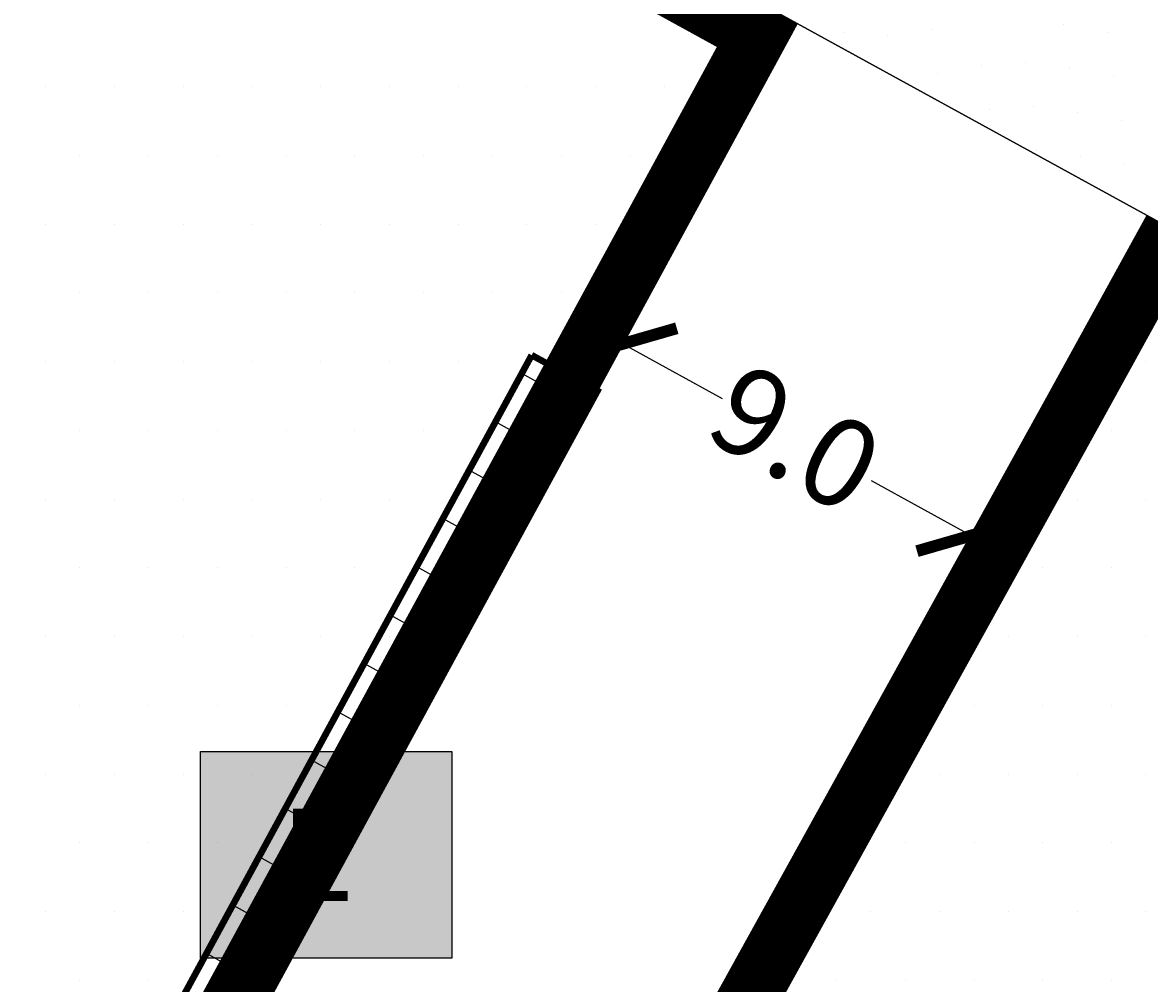
# Model space of a CAD drawing. Extents: x 336088 to 337211, y 5744830 to 5745711.
# Drawn here: x 336442 to 336468, y 5745291 to 5745312 of the extents above; entities that cross this region are included whole.
import ezdxf

# ---------------------------------------------------------------- set-up
doc = ezdxf.new("R2010")
doc.units = 0
doc.linetypes.add('BAUGRENZE_SO', pattern=[10.8, 3.5, -1, 3.5, -1, 0.8, -1])
doc.linetypes.add('BAULINIE_SO', pattern=[8.1, 3.5, -1, 0.8, -1, 0.8, -1])
doc.layers.get('0').update_dxf_attribs({"linetype": 'CONTINUOUS'})
doc.layers.get('DEFPOINTS').update_dxf_attribs({"linetype": 'CONTINUOUS'})
for name, color, linetype in [('2_BAUGRENZEN', 7, 'BAUGRENZE_SO'), ('2_BAUGRENZEN_FARBIG', 140, 'CONTINUOUS'), ('2_BAULINIE', 7, 'BAULINIE_SO'), ('2_BAULINIEN_FARBIG', 1, 'CONTINUOUS'), ('2_BEMAßUNG', 7, 'CONTINUOUS'), ('2_GEBÄUDE_ERHALT', 7, 'CONTINUOUS'), ('2_GRUENFLAECHE', 7, 'CONTINUOUS'), ('2_GRUENFLÄCHE_UMGRENZUNG', 7, 'CONTINUOUS'), ('2_MISCHGEBIET', 7, 'CONTINUOUS'), ('2_MISCHGEBIET_UMGRENZUNG', 7, 'CONTINUOUS'), ('2_STRAßEN_UMRING', 7, 'CONTINUOUS'), ('2_STRAßENBEGRENZUNGSLINIE', 7, 'CONTINUOUS')]:
    doc.layers.add(name, color=color, linetype=linetype)
doc.dimstyles.get("Standard").update_dxf_attribs({"dimtxt": 0.18, "dimasz": 0.18, "dimexe": 0.18, "dimexo": 0.0625, "dimgap": 0.09, "dimtad": 0, "dimtih": 1, "dimtoh": 1, "dimzin": 0, "dimcen": 0.09, "dimazin": 3, "dimtfac": 1, "dimtofl": 0, "dimtmove": 0, "dimatfit": 3})

# ---------------------------------------------------------------- blocks, each defined once
blk = doc.blocks.new('*X374')
at = {"color": 0}
for p, q in [((336460.1, 5745312.354), (336460.1, 5745312.354)), ((336466.1, 5745312.354), (336466.1, 5745312.354)), ((336461.1, 5745312.165), (336461.1, 5745312.165)), ((336462.1, 5745312.1), (336462.1, 5745312.1)), ((336463.1, 5745312.223), (336463.1, 5745312.223)), ((336467.1, 5745312.165), (336467.1, 5745312.165)), ((336464.223, 5745311.411), (336464.223, 5745311.411)), ((336465.223, 5745311.477), (336465.223, 5745311.477)), ((336466.223, 5745311.354), (336466.223, 5745311.354)), ((336463.223, 5745311.223), (336463.223, 5745311.223)), ((336467.223, 5745311.165), (336467.223, 5745311.165)), ((336464.411, 5745310.411), (336464.411, 5745310.411)), ((336465.411, 5745310.477), (336465.411, 5745310.477)), ((336466.411, 5745310.354), (336466.411, 5745310.354)), ((336467.411, 5745310.165), (336467.411, 5745310.165)), ((336465.477, 5745309.477), (336465.477, 5745309.477)), ((336466.477, 5745309.354), (336466.477, 5745309.354)), ((336467.477, 5745309.165), (336467.477, 5745309.165))]:
    blk.add_line(p, q, dxfattribs=at)
blk = doc.blocks.new('*X375')
at = {"color": 0}
for p, q in [((336467.96875, 5745304.6875), (336467.96875, 5745304.6875)), ((336467.1875, 5745303.125), (336467.1875, 5745303.125)), ((336466.40625, 5745301.5625), (336466.40625, 5745301.5625)), ((336467.96875, 5745301.5625), (336467.96875, 5745301.5625)), ((336464.0625, 5745300), (336464.0625, 5745300)), ((336465.625, 5745300), (336465.625, 5745300)), ((336467.1875, 5745300), (336467.1875, 5745300)), ((336463.28125, 5745298.4375), (336463.28125, 5745298.4375)), ((336464.84375, 5745298.4375), (336464.84375, 5745298.4375)), ((336466.40625, 5745298.4375), (336466.40625, 5745298.4375)), ((336467.96875, 5745298.4375), (336467.96875, 5745298.4375)), ((336462.5, 5745296.875), (336462.5, 5745296.875)), ((336464.0625, 5745296.875), (336464.0625, 5745296.875)), ((336465.625, 5745296.875), (336465.625, 5745296.875)), ((336467.1875, 5745296.875), (336467.1875, 5745296.875)), ((336461.71875, 5745295.3125), (336461.71875, 5745295.3125)), ((336463.28125, 5745295.3125), (336463.28125, 5745295.3125)), ((336464.84375, 5745295.3125), (336464.84375, 5745295.3125)), ((336466.40625, 5745295.3125), (336466.40625, 5745295.3125)), ((336467.96875, 5745295.3125), (336467.96875, 5745295.3125)), ((336460.9375, 5745293.75), (336460.9375, 5745293.75)), ((336462.5, 5745293.75), (336462.5, 5745293.75)), ((336464.0625, 5745293.75), (336464.0625, 5745293.75)), ((336465.625, 5745293.75), (336465.625, 5745293.75)), ((336467.1875, 5745293.75), (336467.1875, 5745293.75)), ((336460.15625, 5745292.1875), (336460.15625, 5745292.1875)), ((336461.71875, 5745292.1875), (336461.71875, 5745292.1875)), ((336463.28125, 5745292.1875), (336463.28125, 5745292.1875)), ((336464.84375, 5745292.1875), (336464.84375, 5745292.1875)), ((336466.40625, 5745292.1875), (336466.40625, 5745292.1875)), ((336467.96875, 5745292.1875), (336467.96875, 5745292.1875)), ((336459.375, 5745290.625), (336459.375, 5745290.625)), ((336460.9375, 5745290.625), (336460.9375, 5745290.625)), ((336462.5, 5745290.625), (336462.5, 5745290.625)), ((336464.0625, 5745290.625), (336464.0625, 5745290.625)), ((336465.625, 5745290.625), (336465.625, 5745290.625)), ((336467.1875, 5745290.625), (336467.1875, 5745290.625))]:
    blk.add_line(p, q, dxfattribs=at)
blk = doc.blocks.new('*X393')
at = {"color": 0}
for p, q in [((336455.276, 5745303.592), (336453.789, 5745304.416)), ((336454.68, 5745302.494), (336453.193, 5745303.318)), ((336454.083, 5745301.395), (336452.596, 5745302.22)), ((336453.486, 5745300.297), (336451.999, 5745301.121)), ((336452.889, 5745299.199), (336451.402, 5745300.023)), ((336452.292, 5745298.1), (336450.806, 5745298.924)), ((336451.696, 5745297.002), (336450.209, 5745297.826)), ((336451.099, 5745295.903), (336449.612, 5745296.728)), ((336450.502, 5745294.805), (336449.015, 5745295.629)), ((336449.905, 5745293.707), (336448.418, 5745294.531)), ((336449.308, 5745292.608), (336447.822, 5745293.433)), ((336448.712, 5745291.51), (336447.225, 5745292.334)), ((336448.115, 5745290.412), (336446.628, 5745291.236)), ((336447.518, 5745289.313), (336446.031, 5745290.137)), ((336446.921, 5745288.215), (336445.434, 5745289.039)), ((336446.325, 5745287.116), (336444.838, 5745287.941)), ((336445.728, 5745286.018), (336444.241, 5745286.842)), ((336445.131, 5745284.92), (336443.644, 5745285.744)), ((336444.534, 5745283.821), (336443.047, 5745284.645))]:
    blk.add_line(p, q, dxfattribs=at)
blk = doc.blocks.new('*X395')
at = {"color": 0}
for p, q in [((336442.96875, 5745310.9375), (336442.96875, 5745310.9375)), ((336444.53125, 5745310.9375), (336444.53125, 5745310.9375)), ((336446.09375, 5745310.9375), (336446.09375, 5745310.9375)), ((336447.65625, 5745310.9375), (336447.65625, 5745310.9375)), ((336449.21875, 5745310.9375), (336449.21875, 5745310.9375)), ((336450.78125, 5745310.9375), (336450.78125, 5745310.9375)), ((336452.34375, 5745310.9375), (336452.34375, 5745310.9375)), ((336453.90625, 5745310.9375), (336453.90625, 5745310.9375)), ((336455.46875, 5745310.9375), (336455.46875, 5745310.9375)), ((336457.03125, 5745310.9375), (336457.03125, 5745310.9375)), ((336458.59375, 5745310.9375), (336458.59375, 5745310.9375)), ((336443.75, 5745309.375), (336443.75, 5745309.375)), ((336445.3125, 5745309.375), (336445.3125, 5745309.375)), ((336446.875, 5745309.375), (336446.875, 5745309.375)), ((336448.4375, 5745309.375), (336448.4375, 5745309.375)), ((336450, 5745309.375), (336450, 5745309.375)), ((336451.5625, 5745309.375), (336451.5625, 5745309.375)), ((336453.125, 5745309.375), (336453.125, 5745309.375)), ((336454.6875, 5745309.375), (336454.6875, 5745309.375)), ((336456.25, 5745309.375), (336456.25, 5745309.375)), ((336457.8125, 5745309.375), (336457.8125, 5745309.375)), ((336442.96875, 5745307.8125), (336442.96875, 5745307.8125)), ((336444.53125, 5745307.8125), (336444.53125, 5745307.8125)), ((336446.09375, 5745307.8125), (336446.09375, 5745307.8125)), ((336447.65625, 5745307.8125), (336447.65625, 5745307.8125)), ((336449.21875, 5745307.8125), (336449.21875, 5745307.8125)), ((336450.78125, 5745307.8125), (336450.78125, 5745307.8125)), ((336452.34375, 5745307.8125), (336452.34375, 5745307.8125)), ((336453.90625, 5745307.8125), (336453.90625, 5745307.8125)), ((336455.46875, 5745307.8125), (336455.46875, 5745307.8125)), ((336457.03125, 5745307.8125), (336457.03125, 5745307.8125)), ((336443.75, 5745306.25), (336443.75, 5745306.25)), ((336445.3125, 5745306.25), (336445.3125, 5745306.25)), ((336446.875, 5745306.25), (336446.875, 5745306.25)), ((336448.4375, 5745306.25), (336448.4375, 5745306.25)), ((336450, 5745306.25), (336450, 5745306.25)), ((336451.5625, 5745306.25), (336451.5625, 5745306.25)), ((336453.125, 5745306.25), (336453.125, 5745306.25)), ((336454.6875, 5745306.25), (336454.6875, 5745306.25)), ((336456.25, 5745306.25), (336456.25, 5745306.25)), ((336442.96875, 5745304.6875), (336442.96875, 5745304.6875)), ((336444.53125, 5745304.6875), (336444.53125, 5745304.6875)), ((336446.09375, 5745304.6875), (336446.09375, 5745304.6875)), ((336447.65625, 5745304.6875), (336447.65625, 5745304.6875)), ((336449.21875, 5745304.6875), (336449.21875, 5745304.6875)), ((336450.78125, 5745304.6875), (336450.78125, 5745304.6875)), ((336452.34375, 5745304.6875), (336452.34375, 5745304.6875)), ((336453.90625, 5745304.6875), (336453.90625, 5745304.6875)), ((336443.75, 5745303.125), (336443.75, 5745303.125)), ((336445.3125, 5745303.125), (336445.3125, 5745303.125)), ((336446.875, 5745303.125), (336446.875, 5745303.125)), ((336448.4375, 5745303.125), (336448.4375, 5745303.125)), ((336450, 5745303.125), (336450, 5745303.125)), ((336451.5625, 5745303.125), (336451.5625, 5745303.125)), ((336453.125, 5745303.125), (336453.125, 5745303.125)), ((336442.96875, 5745301.5625), (336442.96875, 5745301.5625)), ((336444.53125, 5745301.5625), (336444.53125, 5745301.5625)), ((336446.09375, 5745301.5625), (336446.09375, 5745301.5625)), ((336447.65625, 5745301.5625), (336447.65625, 5745301.5625)), ((336449.21875, 5745301.5625), (336449.21875, 5745301.5625)), ((336450.78125, 5745301.5625), (336450.78125, 5745301.5625)), ((336452.34375, 5745301.5625), (336452.34375, 5745301.5625)), ((336443.75, 5745300), (336443.75, 5745300)), ((336445.3125, 5745300), (336445.3125, 5745300)), ((336446.875, 5745300), (336446.875, 5745300)), ((336448.4375, 5745300), (336448.4375, 5745300)), ((336450, 5745300), (336450, 5745300)), ((336451.5625, 5745300), (336451.5625, 5745300)), ((336442.96875, 5745298.4375), (336442.96875, 5745298.4375)), ((336444.53125, 5745298.4375), (336444.53125, 5745298.4375)), ((336446.09375, 5745298.4375), (336446.09375, 5745298.4375)), ((336447.65625, 5745298.4375), (336447.65625, 5745298.4375)), ((336449.21875, 5745298.4375), (336449.21875, 5745298.4375)), ((336450.78125, 5745298.4375), (336450.78125, 5745298.4375)), ((336443.75, 5745296.875), (336443.75, 5745296.875)), ((336445.3125, 5745296.875), (336445.3125, 5745296.875)), ((336446.875, 5745296.875), (336446.875, 5745296.875)), ((336448.4375, 5745296.875), (336448.4375, 5745296.875)), ((336450, 5745296.875), (336450, 5745296.875)), ((336442.96875, 5745295.3125), (336442.96875, 5745295.3125)), ((336444.53125, 5745295.3125), (336444.53125, 5745295.3125)), ((336446.09375, 5745295.3125), (336446.09375, 5745295.3125)), ((336447.65625, 5745295.3125), (336447.65625, 5745295.3125)), ((336449.21875, 5745295.3125), (336449.21875, 5745295.3125)), ((336443.75, 5745293.75), (336443.75, 5745293.75)), ((336445.3125, 5745293.75), (336445.3125, 5745293.75)), ((336446.875, 5745293.75), (336446.875, 5745293.75)), ((336448.4375, 5745293.75), (336448.4375, 5745293.75)), ((336442.96875, 5745292.1875), (336442.96875, 5745292.1875)), ((336444.53125, 5745292.1875), (336444.53125, 5745292.1875)), ((336446.09375, 5745292.1875), (336446.09375, 5745292.1875)), ((336447.65625, 5745292.1875), (336447.65625, 5745292.1875)), ((336443.75, 5745290.625), (336443.75, 5745290.625)), ((336445.3125, 5745290.625), (336445.3125, 5745290.625)), ((336446.875, 5745290.625), (336446.875, 5745290.625))]:
    blk.add_line(p, q, dxfattribs=at)
blk = doc.blocks.new('_ARCHTICK')
at = {"color": 0, "linetype": 'BYBLOCK', "const_width": 0.15}
blk.add_lwpolyline([(-0.5, -0.5), (0.5, 0.5)], dxfattribs=at)
blk = doc.blocks.new('*U515')
at = {"layer": '2_BEMAßUNG', "color": 0}
blk.add_text('9.0', height=2, rotation=331.1021, dxfattribs=at).set_placement((336457.871, 5745302.984))
blk = doc.blocks.new('*D95')
at = {"layer": '2_BEMAßUNG', "color": 0, "linetype": 'CONTINUOUS'}
for p, q in [((336456.088, 5745305.091), (336458.342, 5745303.847)), ((336463.989, 5745300.73), (336461.734, 5745301.975))]:
    blk.add_line(p, q, dxfattribs=at)
at = {"layer": 'DEFPOINTS', "color": 0, "linetype": 'CONTINUOUS'}
for p in [(336456.281, 5745305.44), (336464.181, 5745301.079), (336463.989, 5745300.73)]:
    blk.add_point(p, dxfattribs=at)
blk.add_blockref('*U515', (0, 0))
at = {"layer": '2_BEMAßUNG', "color": 0, "linetype": 'CONTINUOUS', "xscale": 1.8, "yscale": 1.8, "zscale": 1.8}
for p, rotation in [((336456.088, 5745305.091), 151.1020955680629), ((336463.989, 5745300.73), 331.1020955680628)]:
    blk.add_blockref('_ARCHTICK', p, dxfattribs=dict(at, rotation=rotation))
blk = doc.blocks.new('*U523')
at = {"layer": '2_BEMAßUNG', "color": 0}
blk.add_text('33.0', height=2, rotation=61.1983, dxfattribs=at).set_placement((336470.332, 5745284.251))
blk = doc.blocks.new('*D87')
at = {"layer": '2_BEMAßUNG', "color": 0, "linetype": 'CONTINUOUS'}
for p, q in [((336478.764, 5745301.627), (336472.084, 5745289.478)), ((336462.79, 5745272.573), (336469.47, 5745284.722))]:
    blk.add_line(p, q, dxfattribs=at)
at = {"layer": 'DEFPOINTS', "color": 0, "linetype": 'CONTINUOUS'}
for p in [(336478.764, 5745301.627), (336478.764, 5745301.627), (336462.79, 5745272.573)]:
    blk.add_point(p, dxfattribs=at)
blk.add_blockref('*U523', (0, 0))
at = {"layer": '2_BEMAßUNG', "color": 0, "linetype": 'CONTINUOUS', "xscale": 1.8, "yscale": 1.8, "zscale": 1.8}
for p, rotation in [((336478.764, 5745301.627), 61.19828977968786), ((336462.79, 5745272.573), 241.1982897796879)]:
    blk.add_blockref('_ARCHTICK', p, dxfattribs=dict(at, rotation=rotation))
blk = doc.blocks.new('*U474')
at = {"layer": '2_GEBÄUDE_ERHALT', "color": 7, "linetype": 'CONTINUOUS'}
for p, q in [((336446.494, 5745291.127, 37.365), (336446.494, 5745295.825, 37.365)), ((336452.198, 5745295.825, 37.365), (336452.198, 5745291.127, 37.365))]:
    blk.add_line(p, q, dxfattribs=at)
at = {"layer": '2_GEBÄUDE_ERHALT', "color": 7, "linetype": 'CONTINUOUS', "extrusion": (0, 0, -1)}
for points in [[(-336446.494, 5745295.825, -37.365), (-336452.198, 5745291.127, -37.365), (-336446.494, 5745291.127, -37.365)], [(-336446.494, 5745295.825, -37.365), (-336452.198, 5745295.825, -37.365), (-336452.198, 5745291.127, -37.365)]]:
    blk.add_solid(points, dxfattribs=at)
blk = doc.blocks.new('*U116')
at = {"layer": '2_GEBÄUDE_ERHALT'}
blk.add_text('E', height=3, dxfattribs=at).set_placement((-1.451, -1.5))
blk = doc.blocks.new('ERHALT')
at = {"layer": '2_GEBÄUDE_ERHALT'}
blk.add_lwpolyline([(-4.038, 3.357), (4.11, 3.357), (4.11, -3.354), (-4.038, -3.354)], close=True, dxfattribs=at)
blk.add_blockref('*U116', (0, 0))

msp = doc.modelspace()

# ---------------------------------------------------------------- linework, layer by layer
at = {"layer": '2_BAUGRENZEN', "const_width": 0.8, "flags": 128}
for points in [[(336455.158, 5745304.211), (336459.506, 5745312.214), (336391.28, 5745349.724), (336373.791, 5745317.914), (336420.779, 5745292.133)], [(336475.022, 5745266.305), (336530.377, 5745235.871), (336531.061, 5745239.203), (336536.085, 5745264.388), (336537.015, 5745269.601), (336468.153, 5745307.46), (336466.066, 5745303.666), (336452.314, 5745278.79)]]:
    msp.add_lwpolyline(points, dxfattribs=at)
at = {"layer": '2_BAUGRENZEN_FARBIG', "const_width": 0.6, "flags": 128}
for points in [[(336454.586, 5745304.522), (336458.626, 5745311.956), (336391.536, 5745348.841), (336374.674, 5745318.171), (336420.615, 5745292.965)], [(336475.335, 5745266.875), (336529.918, 5745236.865), (336530.424, 5745239.332), (336535.446, 5745264.508), (336536.293, 5745269.256), (336468.41, 5745306.578), (336466.635, 5745303.352), (336452.883, 5745278.475)]]:
    msp.add_lwpolyline(points, dxfattribs=at)
at = {"layer": '2_BAULINIE', "const_width": 0.8, "flags": 128}
msp.add_lwpolyline([(336420.779, 5745292.133), (336422.5, 5745295.181), (336439.86, 5745285.637), (336434.567, 5745276.381), (336439.923, 5745273.374), (336444.837, 5745282.003), (336443.517, 5745282.787), (336455.158, 5745304.211)], dxfattribs=at)
at = {"layer": '2_BAULINIEN_FARBIG', "const_width": 0.6, "flags": 128}
msp.add_lwpolyline([(336420.48, 5745292.926), (336422.25, 5745296.06), (336440.752, 5745285.888), (336435.457, 5745276.627), (336439.678, 5745274.257), (336443.956, 5745281.77), (336442.647, 5745282.547), (336454.586, 5745304.522)], dxfattribs=at)
at = {"layer": '2_GEBÄUDE_ERHALT', "const_width": 0.15}
for points in [[(336442.557, 5745283.744), (336454.015, 5745304.832)], [(336444.051, 5745282.932), (336455.509, 5745304.02), (336454.015, 5745304.832)]]:
    msp.add_lwpolyline(points, dxfattribs=at)
at = {"layer": '2_GRUENFLÄCHE_UMGRENZUNG'}
msp.add_lwpolyline([(336388.208, 5745351.87), (336460.048, 5745312.373), (336467.996, 5745308.003), (336467.996, 5745308.003), (336537.459, 5745269.813), (336536.478, 5745264.313), (336531.453, 5745239.124), (336530.67, 5745235.253), (336530.43, 5745214.845), (336531.066, 5745200.232), (336531.415, 5745197.389), (336535.901, 5745184.462), (336539.83, 5745174.583), (336542.234, 5745167.725), (336543.754, 5745164.461), (336544.289, 5745163.374), (336545.393, 5745160.943), (336549.031, 5745154.414), (336552.934, 5745148.18), (336556.981, 5745141.912), (336558.702, 5745139.748), (336554.089, 5745131.219), (336564.441, 5745125.735)], dxfattribs=at)
at = {"layer": '2_MISCHGEBIET_UMGRENZUNG', "linetype": 'CONTINUOUS'}
for points in [[(336385.682, 5745347.281), (336370.356, 5745319.399), (336420.933, 5745291.592), (336422.654, 5745294.64), (336439.311, 5745285.482), (336434.02, 5745276.229), (336440.074, 5745272.831), (336445.379, 5745282.146), (336444.052, 5745282.934), (336460.048, 5745312.373), (336388.208, 5745351.87), (336388.208, 5745351.87), (336385.682, 5745347.281)], [(336451.77, 5745278.632), (336530.67, 5745235.253), (336531.453, 5745239.124), (336536.478, 5745264.313), (336537.459, 5745269.813), (336467.996, 5745308.003), (336465.716, 5745303.859), (336451.77, 5745278.632)]]:
    msp.add_lwpolyline(points, close=True, dxfattribs=at)
at = {"layer": '2_STRAßEN_UMRING', "linetype": 'CONTINUOUS'}
msp.add_lwpolyline([(336530.67, 5745235.253), (336451.77, 5745278.632), (336465.716, 5745303.859), (336467.996, 5745308.003), (336460.048, 5745312.373), (336444.052, 5745282.934), (336445.379, 5745282.146), (336440.074, 5745272.831), (336434.02, 5745276.229), (336439.311, 5745285.482), (336422.654, 5745294.64), (336420.933, 5745291.592), (336370.356, 5745319.399)], dxfattribs=at)
at = {"layer": '2_STRAßENBEGRENZUNGSLINIE'}
msp.add_lwpolyline([(336460.048, 5745312.373), (336467.996, 5745308.003)], dxfattribs=at)

# ---------------------------------------------------------------- block references
at = {"layer": '2_GEBÄUDE_ERHALT', "color": 250, "linetype": 'CONTINUOUS'}
msp.add_blockref('*X393', (0, 0), dxfattribs=at)
at = {"layer": '2_GEBÄUDE_ERHALT', "color": 7, "linetype": 'CONTINUOUS'}
msp.add_blockref('*U474', (0, 0), dxfattribs=at)
at = {"layer": '2_GEBÄUDE_ERHALT', "xscale": 0.7, "yscale": 0.7, "zscale": 0.7}
msp.add_blockref('ERHALT', (336449.321, 5745293.475), dxfattribs=at)
at = {"layer": '2_GRUENFLAECHE', "linetype": 'CONTINUOUS'}
msp.add_blockref('*X374', (0, 0), dxfattribs=at)
at = {"layer": '2_MISCHGEBIET', "linetype": 'CONTINUOUS'}
for name in ['*X395', '*X375']:
    msp.add_blockref(name, (0, 0), dxfattribs=at)

# ---------------------------------------------------------------- dimensions: what is measured, and where the dimension line sits
at = {"layer": '2_BEMAßUNG', "linetype": 'CONTINUOUS'}
dim = msp.add_aligned_dim(p1=(336456.281, 5745305.44), p2=(336464.181, 5745301.079), distance=-0.398, dimstyle='Standard', override={"dimtfill": 1}, dxfattribs=at)
dim.commit()
dim.dimension.update_dxf_attribs({"geometry": '*D95', "text_midpoint": (336460.038, 5745302.911)})
dim = msp.add_aligned_dim(p1=(336462.79, 5745272.573), p2=(336478.764, 5745301.627), distance=0, text='33.0', dimstyle='Standard', override={"dimtfill": 1}, dxfattribs=at)
dim.commit()
dim.dimension.update_dxf_attribs({"geometry": '*D87', "text_midpoint": (336470.777, 5745287.1)})

doc.saveas('drawing.dxf')
